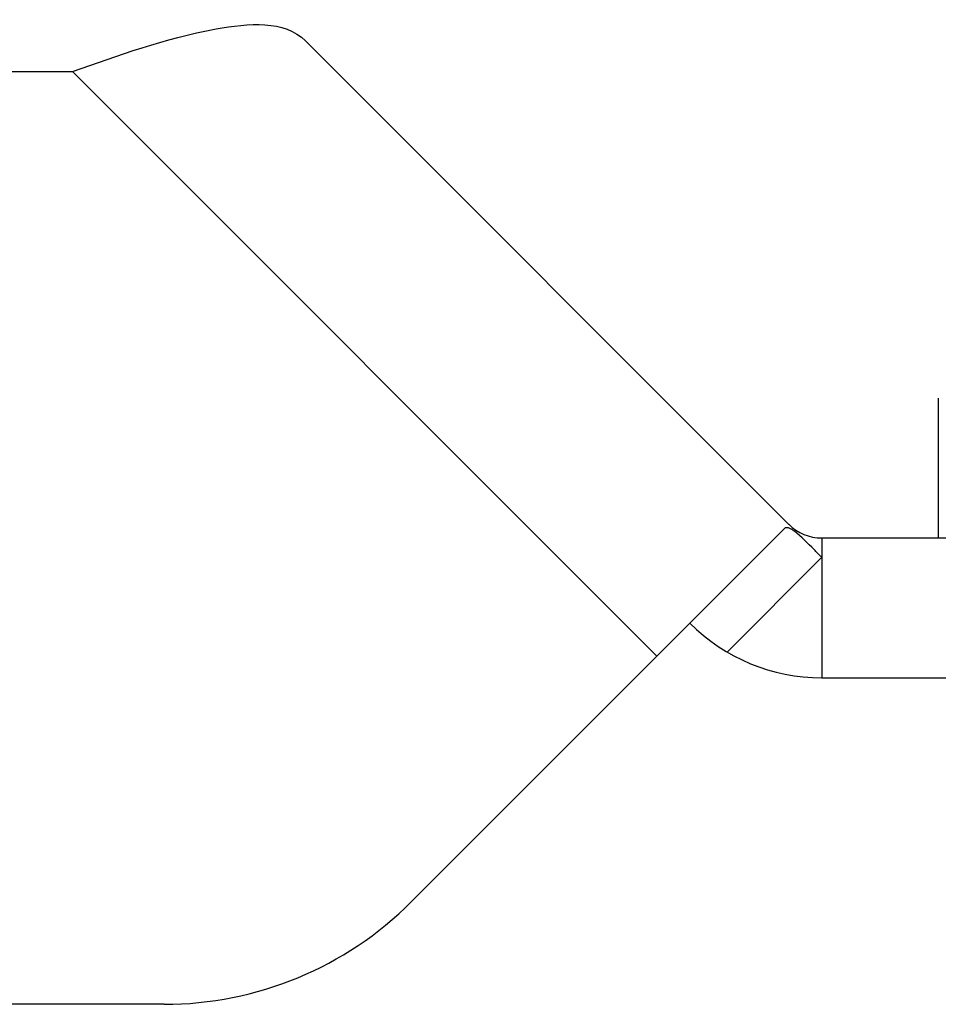
# Model space of a CAD drawing. Extents: x -697783 to -103859, y -72540 to 105660.
# Drawn here: x -502224 to -502003, y -28231 to -27994 of the extents above; entities that cross this region are included whole.
import ezdxf

# ---------------------------------------------------------------- set-up
doc = ezdxf.new("R2010")
doc.units = 0
doc.header["$LTSCALE"] = 1000
doc.header["$MEASUREMENT"] = 0
doc.layers.add('大样图', color=7, linetype='CONTINUOUS')

msp = doc.modelspace()

# ---------------------------------------------------------------- linework, layer by layer
at = {"layer": '大样图'}
for p, q in [((-502154.8, -27998.79), (-502038.53, -28115.07)), ((-502319.44, -28006.16), (-502210.89, -28006.16)), ((-502210.89, -28006.16), (-502070.26, -28146.79)), ((-502002.55, -28084.7), (-502002.55, -28118.35)), ((-502039.53, -28116.07), (-502129.34, -28205.88)), ((-502030.59, -28118.35), (-502030.59, -28152)), ((-502030.59, -28118.35), (-501675.8, -28118.35)), ((-502053.38, -28145.79), (-502030.59, -28123)), ((-502030.59, -28152), (-501778.2, -28152)), ((-502188.83, -28230.52), (-502319.44, -28230.52))]:
    msp.add_line(p, q, dxfattribs=at)
for centre, radius, start, end in [((-502030.59, -28107.13), 11.22, 225, 270), ((-502030.59, -28107.13), 44.87, 225, 270), ((-502188.83, -28146.39), 84.13, 270, 315)]:
    msp.add_arc(centre, radius, start, end, dxfattribs=at)
for points, knots in [([(-502210.89, -28006.16), (-502199.5, -28002.26), (-502182.93, -27995.85), (-502159.91, -27993.69), (-502154.8, -27998.79)], [0, 0, 0, 0, 0.624958, 1, 1, 1, 1]), ([(-502038.62, -28115.93), (-502038.79, -28115.88), (-502039.12, -28115.82), (-502039.43, -28115.97), (-502039.53, -28116.07)], [0, 0, 0, 0, 0.550073, 1, 1, 1, 1]), ([(-502037.18, -28116.75), (-502037.43, -28116.56), (-502037.88, -28116.25), (-502038.39, -28116), (-502038.62, -28115.93)], [0, 0, 0, 0, 0.566759, 1, 1, 1, 1]), ([(-502030.59, -28123), (-502031.21, -28122.38), (-502033.36, -28120.25), (-502035.46, -28118.04), (-502037.18, -28116.75)], [0, 0, 0, 0, 0.288372, 1, 1, 1, 1])]:
    msp.add_open_spline(points, degree=3, knots=knots, dxfattribs=at)

doc.saveas('drawing.dxf')
